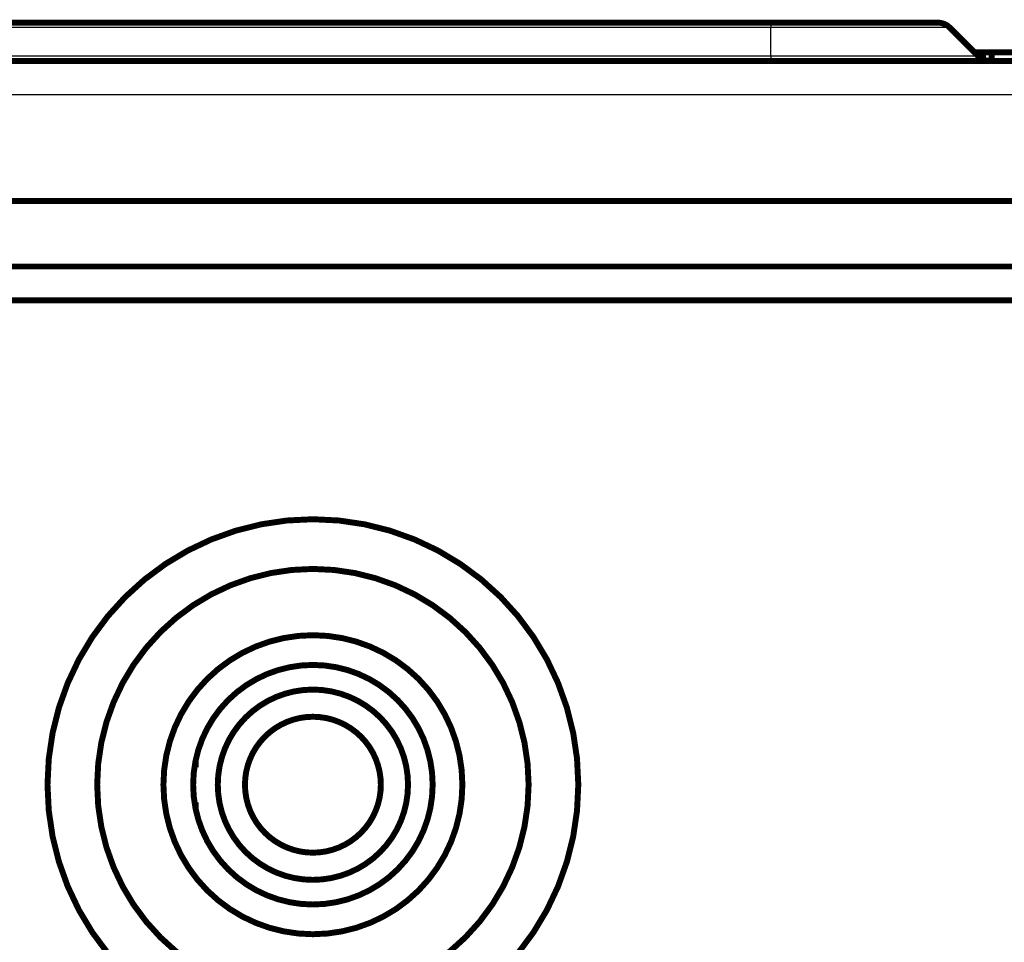
# Model space of a CAD drawing. Extents: x 392 to 1993, y 65 to 1655.
# Drawn here: x 1632 to 1748, y 1499 to 1607 of the extents above; entities that cross this region are included whole.
import ezdxf

# ---------------------------------------------------------------- set-up
doc = ezdxf.new("R2010")
doc.units = 0
doc.layers.add('4', color=7, linetype='CONTINUOUS')

msp = doc.modelspace()

# ---------------------------------------------------------------- linework, layer by layer
at = {"layer": '4', "color": 3, "linetype": 'CONTINUOUS'}
for p, q in [((1720.5048, 1607.0015), (1720.5048, 1606.4157)), ((1720.5048, 1606.4157), (1396.5953, 1606.4157)), ((1741.5906, 1606.4157), (1720.5048, 1606.4157)), ((1720.5048, 1603.0873), (1720.5048, 1606.4157)), ((1396.5953, 1603.0873), (1720.5048, 1603.0873)), ((1720.5048, 1603.0873), (1744.9191, 1603.0873)), ((1720.5048, 1603.0873), (1720.5048, 1602.5015)), ((1768.5048, 1598.5015), (1348.5953, 1598.5015))]:
    msp.add_line(p, q, dxfattribs=at)
at = {"layer": '4', "color": 40, "linetype": 'CONTINUOUS', "const_width": 0.7}
for points in [[(1396.5953, 1607.0015), (1720.5048, 1607.0015)], [(1720.5048, 1607.0015), (1740.1764, 1607.0015)], [(1744.9191, 1603.0873), (1741.5906, 1606.4157)], [(1745.5048, 1603.5015), (1744.5049, 1603.5015)], [(1745.5048, 1602.6959), (1745.5048, 1603.5015)], [(1746.5048, 1603.5015), (1745.5048, 1603.5015)], [(1746.5048, 1603.5015), (1746.5048, 1602.5015)], [(1749.5048, 1603.5015), (1746.5048, 1603.5015)], [(1348.5953, 1602.5015), (1768.5048, 1602.5015)], [(1348.5953, 1586.0015), (1768.5048, 1586.0015)], [(1761.5953, 1578.3015), (1351.5953, 1578.3015)], [(1761.5953, 1574.3015), (1351.5953, 1574.3015)], [(1652.792, 1520.1788), (1652.792, 1519.3573)], [(1652.792, 1515.2457), (1652.792, 1514.4242)]]:
    msp.add_lwpolyline(points, dxfattribs=at)
for points in [[(1741.5906, 1606.4157, 0.19891237), (1740.1764, 1607.0015)], [(1744.9191, 1603.0873, 0.19891237), (1746.3333, 1602.5015)], [(1697.8453, 1517.3015, 1), (1635.3453, 1517.3015, 1), (1697.8453, 1517.3015)], [(1691.9953, 1517.3015, 1), (1641.1953, 1517.3015, 1), (1691.9953, 1517.3015)], [(1642.0173, 1536.55, 0.016156393), (1642.0157, 1536.5823)], [(1684.1953, 1517.3015, 1), (1648.9953, 1517.3015, 1), (1684.1953, 1517.3015)], [(1680.6953, 1517.3015, 1), (1652.4953, 1517.3015, 1), (1680.6953, 1517.3015)], [(1677.7953, 1517.3015, 1), (1655.3953, 1517.3015, 1), (1677.7953, 1517.3015)], [(1674.5953, 1517.3015, 1), (1658.5953, 1517.3015, 1), (1674.5953, 1517.3015)]]:
    msp.add_lwpolyline(points, format="xyb", dxfattribs=at)

doc.saveas('drawing.dxf')
